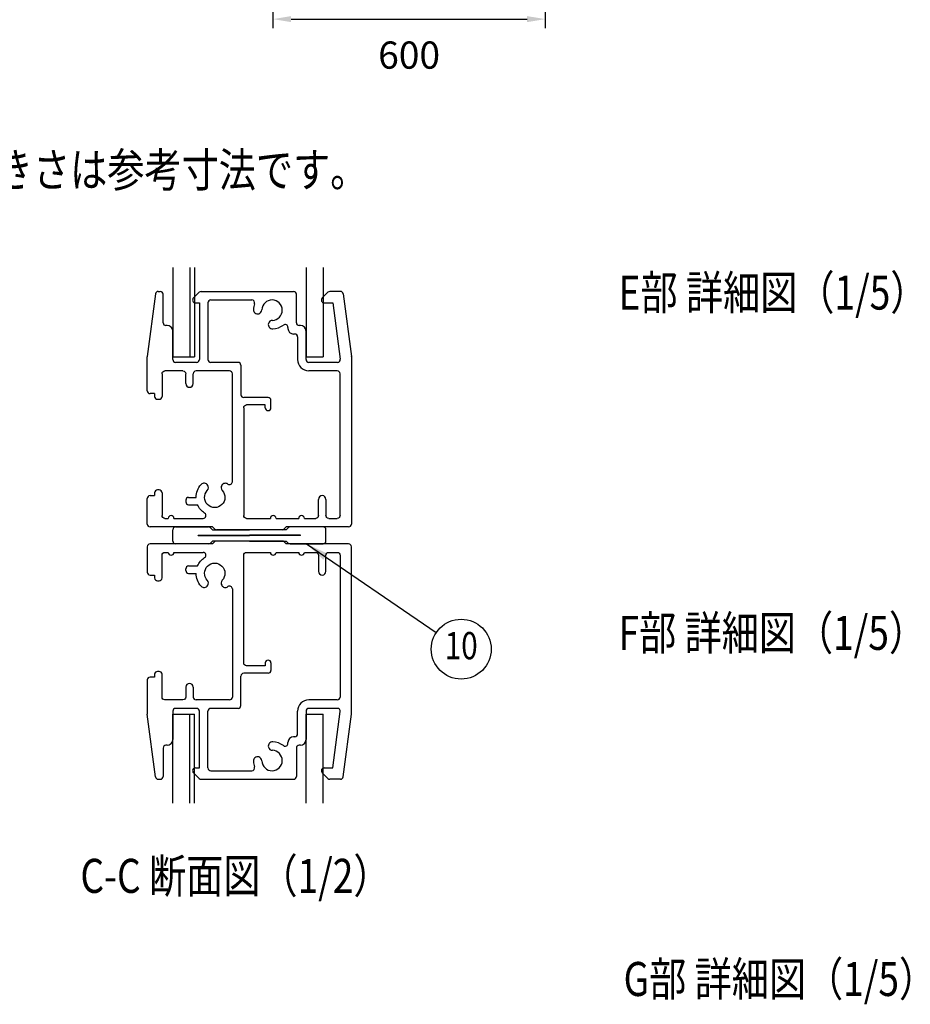
# Model space of a CAD drawing. Units: millimetres. Extents: x 206 to 8939, y 115 to 6489.
# Drawn here: x 2333 to 4296, y 309 to 2479 of the extents above; entities that cross this region are included whole.
import ezdxf
from ezdxf.enums import TextEntityAlignment as Align

# ---------------------------------------------------------------- set-up
doc = ezdxf.new("R2010")
doc.units = ezdxf.units.MM
doc.header["$LTSCALE"] = 250
doc.header["$PDMODE"] = 33
doc.header["$PDSIZE"] = 5
for name, color, linetype in [('MOJI', 6, 'Continuous'), ('SJC', 1, 'Continuous'), ('SUNPOU', 4, 'Continuous')]:
    doc.layers.add(name, color=color, linetype=linetype)
doc.styles.add('EXT08', font='ROMANS', dxfattribs={"width": 0.8, "bigfont": 'EXTFONT'})
doc.styles.get("Standard").update_dxf_attribs({"font": 'arial.ttf'})
doc.dimstyles.new('SJC', dxfattribs={"dimtxt": 0.18, "dimasz": 0.18, "dimexe": 0.18, "dimexo": 0.0625, "dimgap": 0.09, "dimtad": 0, "dimtih": 1, "dimtoh": 1, "dimdec": 4, "dimzin": 0, "dimdsep": 46, "dimtxsty": 'Standard', "dimcen": 0.09, "dimadec": 0, "dimazin": 0, "dimtfac": 1, "dimtdec": 4, "dimtofl": 0, "dimtmove": 0, "dimatfit": 3, "dimfxl": 1, "dimtolj": 1, "dimtzin": 0, "dimarcsym": 0})

# ---------------------------------------------------------------- blocks, each defined once
blk = doc.blocks.new('*D11')
at = {"layer": 'DEFPOINTS', "color": 0}
for p in [(2891.5, 2661.6), (3491.5, 2661.6), (3491.5, 2480.4)]:
    blk.add_point(p, dxfattribs=at)
at = {"layer": 'SUNPOU', "color": 0, "lineweight": -2}
for p, q in [((2891.5, 2641.6), (2891.5, 2460.4)), ((3491.5, 2641.6), (3491.5, 2460.4)), ((2931.5, 2480.4), (3451.5, 2480.4))]:
    blk.add_line(p, q, dxfattribs=at)
at = {"layer": 'SUNPOU', "color": 0}
for points in [[(2931.5, 2487), (2931.5, 2473.7), (2891.5, 2480.4)], [(3451.5, 2473.7), (3451.5, 2487), (3491.5, 2480.4)]]:
    blk.add_solid(points, dxfattribs=at)
at = {"layer": 'SUNPOU', "color": 0, "insert": (3191.5, 2401.1), "char_height": 60, "attachment_point": 5, "style": 'EXT08'}
blk.add_mtext('\\A1;600', dxfattribs=at)
blk = doc.blocks.new('71300B4')
at = {"layer": 'SJC'}
for p, q in [((0, 0.5), (0, 2.5)), ((0.5, 3), (6.29, 3)), ((6.65, 2.85), (7, 2.5)), ((7, 2.5), (13.5, 2.5)), ((20, 2.5), (13.5, 2.5)), ((20.35, 2.85), (20, 2.5)), ((26.5, 3), (20.71, 3)), ((27, 0.5), (27, 2.5)), ((6.29, 0), (0.5, 0)), ((4.5, 1.46), (4.5, 1.54)), ((4.5, 1.54), (13.5, 1.54)), ((4.5, 1.46), (13.5, 1.46)), ((7, 0.5), (6.65, 0.15)), ((13.5, 0.5), (7, 0.5)), ((22.5, 1.54), (13.5, 1.54)), ((22.5, 1.46), (13.5, 1.46)), ((13.5, 0.5), (20, 0.5)), ((20, 0.5), (20.35, 0.15)), ((20.71, 0), (26.5, 0)), ((22.5, 1.46), (22.5, 1.54))]:
    blk.add_line(p, q, dxfattribs=at)
for centre, start, end in [((0.5, 2.5), 90, 180), ((6.29, 2.5), 45, 90), ((20.71, 2.5), 90, 135), ((26.5, 2.5), 0, 90), ((0.5, 0.5), 180, 270), ((6.29, 0.5), 270, 315), ((20.71, 0.5), 225, 270), ((26.5, 0.5), 270, 0)]:
    blk.add_arc(centre, 0.5, start, end, dxfattribs=at)

msp = doc.modelspace()

# ---------------------------------------------------------------- linework, layer by layer
at = {"layer": 'SJC'}
for p, q in [((2670.653, 1932.623), (2670.653, 1736.373)), ((2708.153, 1932.623), (2708.153, 1736.373)), ((2708.153, 1932.623), (2708.153, 1736.373)), ((2718.153, 1932.623), (2718.153, 1736.373)), ((2964.403, 1932.623), (2964.403, 1736.373)), ((3001.903, 1932.623), (3001.903, 1736.373)), ((2632.485, 1874.681), (2614.456, 1736.775)), ((2638.683, 1880.123), (2643.153, 1880.123)), ((2649.403, 1811.373), (2649.403, 1873.873)), ((2728.826, 1878.312), (2716.234, 1865.792)), ((2733.226, 1880.123), (2936.903, 1880.123)), ((2943.153, 1811.373), (2943.153, 1873.873)), ((3012.576, 1878.312), (2999.984, 1865.792)), ((3040.124, 1880.123), (3016.976, 1880.123)), ((3046.321, 1874.681), (3064.351, 1736.775)), ((2720.653, 1855.123), (2729.403, 1855.123)), ((2729.403, 1855.123), (2729.403, 1730.123)), ((2748.153, 1855.123), (2748.153, 1730.123)), ((2754.403, 1861.373), (2844.769, 1861.373)), ((3004.403, 1855.123), (3023.661, 1855.123)), ((3023.661, 1855.123), (3039.86, 1730.931)), ((2859.976, 1830.988), (2859.976, 1830.988)), ((2658.153, 1805.123), (2655.653, 1805.123)), ((2881.518, 1809.446), (2881.518, 1809.446)), ((2951.903, 1805.123), (2949.403, 1805.123)), ((2670.653, 1730.123), (2670.653, 1792.623)), ((2924.403, 1801.062), (2924.403, 1798.873)), ((2939.403, 1786.373), (2936.903, 1786.373)), ((2945.653, 1780.123), (2945.653, 1730.123)), ((2964.403, 1730.123), (2964.403, 1792.623)), ((2670.653, 1736.373), (2708.153, 1736.373)), ((2708.153, 1736.373), (2718.153, 1736.373)), ((2964.403, 1736.373), (3001.903, 1736.373)), ((2614.403, 1661.373), (2614.403, 1735.967)), ((2723.153, 1723.873), (2676.903, 1723.873)), ((2814.403, 1723.873), (2754.403, 1723.873)), ((2820.653, 1717.623), (2820.653, 1652.623)), ((3033.662, 1723.873), (2970.653, 1723.873)), ((3064.403, 1735.967), (3064.403, 1367.623)), ((2646.903, 1698.873), (2646.903, 1648.873)), ((2693.153, 1705.123), (2653.153, 1705.123)), ((2699.403, 1676.998), (2699.403, 1698.873)), ((2715.653, 1676.998), (2715.653, 1698.873)), ((2795.653, 1705.123), (2721.903, 1705.123)), ((2801.903, 1460.736), (2801.903, 1698.873)), ((3033.153, 1705.123), (2970.653, 1705.123)), ((3039.403, 1386.373), (3039.403, 1698.873)), ((2630.653, 1655.123), (2620.653, 1655.123)), ((2630.653, 1655.123), (2630.653, 1648.873)), ((2636.903, 1642.623), (2640.653, 1642.623)), ((2880.653, 1646.373), (2826.903, 1646.373)), ((2874.403, 1630.123), (2833.153, 1630.123)), ((2874.403, 1623.873), (2874.403, 1630.123)), ((2886.903, 1623.873), (2886.903, 1640.123)), ((2826.903, 1623.873), (2826.903, 1386.373)), ((2630.653, 1436.373), (2630.653, 1430.123)), ((2640.653, 1442.623), (2636.903, 1442.623)), ((2646.903, 1436.373), (2646.903, 1386.373)), ((2747.921, 1452.757), (2747.921, 1452.757)), ((2778.386, 1452.757), (2778.386, 1452.757)), ((2614.403, 1367.623), (2614.403, 1423.873)), ((2620.653, 1430.123), (2630.653, 1430.123)), ((2699.403, 1420.123), (2699.403, 1416.373)), ((2705.653, 1426.373), (2721.903, 1426.373)), ((2991.903, 1386.373), (2991.903, 1421.998)), ((3008.153, 1421.998), (3008.153, 1386.373)), ((2705.653, 1410.123), (2725.239, 1410.123)), ((2653.153, 1380.123), (2660.653, 1380.123)), ((2673.153, 1380.123), (2737.536, 1380.123)), ((2833.153, 1380.123), (2885.649, 1380.123)), ((2898.149, 1380.123), (2948.149, 1380.123)), ((2960.649, 1380.123), (2985.653, 1380.123)), ((3014.403, 1380.123), (3033.153, 1380.123)), ((2758.153, 1361.373), (2620.653, 1361.373)), ((2762.573, 1356.954), (2758.153, 1361.373)), ((2911.814, 1355.123), (2766.992, 1355.123)), ((2920.653, 1361.373), (2916.234, 1356.954)), ((3058.153, 1361.373), (2920.653, 1361.373)), ((2758.153, 1323.873), (2620.653, 1323.873)), ((2762.573, 1328.292), (2758.153, 1323.873)), ((2911.814, 1330.123), (2766.992, 1330.123)), ((2920.653, 1323.873), (2916.234, 1328.292)), ((3058.153, 1323.873), (2920.653, 1323.873)), ((2614.403, 1317.623), (2614.403, 1261.373)), ((2653.153, 1305.123), (2660.653, 1305.123)), ((2673.153, 1305.123), (2737.536, 1305.123)), ((2833.153, 1305.123), (2885.649, 1305.123)), ((2898.149, 1305.123), (2948.149, 1305.123)), ((2960.649, 1305.123), (2985.653, 1305.123)), ((3014.403, 1305.123), (3033.153, 1305.123)), ((3064.403, 949.279), (3064.403, 1317.623)), ((2646.903, 1248.873), (2646.903, 1298.873)), ((2826.903, 1061.373), (2826.903, 1298.873)), ((2991.903, 1298.873), (2991.903, 1263.248)), ((3008.153, 1263.248), (3008.153, 1298.873)), ((3039.403, 1298.873), (3039.403, 986.373)), ((2699.403, 1265.123), (2699.403, 1268.873)), ((2705.653, 1275.123), (2725.239, 1275.123)), ((2705.653, 1258.873), (2721.903, 1258.873)), ((2620.653, 1255.123), (2630.653, 1255.123)), ((2630.653, 1255.123), (2630.653, 1248.873)), ((2636.903, 1242.623), (2640.653, 1242.623)), ((2747.921, 1232.489), (2747.921, 1232.489)), ((2778.386, 1232.489), (2778.386, 1232.489)), ((2801.903, 1224.51), (2801.903, 986.373)), ((2640.653, 1042.623), (2636.903, 1042.623)), ((2874.403, 1055.123), (2833.153, 1055.123)), ((2874.403, 1061.373), (2874.403, 1055.123)), ((2886.903, 1061.373), (2886.903, 1045.123)), ((2614.403, 1023.873), (2614.403, 949.279)), ((2630.653, 1030.123), (2620.653, 1030.123)), ((2630.653, 1036.373), (2630.653, 1030.123)), ((2646.903, 986.373), (2646.903, 1036.373)), ((2820.653, 967.623), (2820.653, 1032.623)), ((2880.653, 1038.873), (2826.903, 1038.873)), ((2699.403, 1008.248), (2699.403, 986.373)), ((2715.653, 1008.248), (2715.653, 986.373)), ((2693.153, 980.123), (2653.153, 980.123)), ((2795.653, 980.123), (2721.903, 980.123)), ((3033.153, 980.123), (2970.653, 980.123)), ((2670.653, 955.123), (2670.653, 892.623)), ((2723.153, 961.373), (2676.903, 961.373)), ((2729.403, 830.123), (2729.403, 955.123)), ((2748.153, 830.123), (2748.153, 955.123)), ((2814.403, 961.373), (2754.403, 961.373)), ((2945.653, 905.123), (2945.653, 955.123)), ((2964.403, 955.123), (2964.403, 892.623)), ((3033.662, 961.373), (2970.653, 961.373)), ((2632.485, 810.565), (2614.456, 948.47)), ((2670.653, 752.623), (2670.653, 948.873)), ((2670.653, 948.873), (2708.153, 948.873)), ((2708.153, 752.623), (2708.153, 948.873)), ((2708.153, 752.623), (2708.153, 948.873)), ((2708.153, 948.873), (2718.153, 948.873)), ((2718.153, 752.623), (2718.153, 948.873)), ((2964.403, 752.623), (2964.403, 948.873)), ((2964.403, 948.873), (3001.903, 948.873)), ((3001.903, 752.623), (3001.903, 948.873)), ((3023.661, 830.123), (3039.86, 954.315)), ((3046.321, 810.565), (3064.351, 948.47)), ((2939.403, 898.873), (2936.903, 898.873)), ((2649.403, 873.873), (2649.403, 811.373)), ((2658.153, 880.123), (2655.653, 880.123)), ((2881.518, 875.8), (2881.518, 875.8)), ((2924.403, 884.184), (2924.403, 886.373)), ((2943.153, 873.873), (2943.153, 811.373)), ((2951.903, 880.123), (2949.403, 880.123)), ((2859.976, 854.258), (2859.976, 854.258)), ((2720.653, 830.123), (2729.403, 830.123)), ((3004.403, 830.123), (3023.661, 830.123)), ((2638.683, 805.123), (2643.153, 805.123)), ((2728.826, 806.934), (2716.234, 819.454)), ((2733.226, 805.123), (2936.903, 805.123)), ((2754.403, 823.873), (2844.769, 823.873)), ((3012.576, 806.934), (2999.984, 819.454)), ((3040.124, 805.123), (3016.976, 805.123))]:
    msp.add_line(p, q, dxfattribs=at)
for centre, radius, start, end in [((2638.683, 1873.873), 6.25, 90, 172.568592), ((2643.153, 1873.873), 6.25, 0, 90), ((2733.226, 1873.873), 6.25, 90, 134.751202), ((2936.903, 1873.873), 6.25, 0, 90), ((3016.976, 1873.873), 6.25, 90, 134.751202), ((3040.124, 1873.873), 6.25, 7.431408, 90), ((2720.653, 1861.373), 6.25, 135, 270), ((2754.403, 1855.123), 6.25, 90, 180), ((2844.769, 1855.123), 6.25, 339.99481, 90), ((2889.403, 1838.873), 41.25, 159.99481, 177.895365), ((2889.403, 1838.873), 22.5, 272.104635, 177.895365), ((3004.403, 1861.373), 6.25, 135, 270), ((2857.55, 1840.044), 9.375, 177.895365, 285), ((2857.55, 1840.044), 9.375, 285, 357.895365), ((2655.653, 1811.373), 6.25, 180, 270), ((2658.153, 1792.623), 12.5, 0, 90), ((2890.574, 1807.019), 9.375, 165, 272.104635), ((2890.574, 1807.019), 9.375, 92.104635, 165), ((2889.403, 1838.873), 41.25, 272.104635, 307.247781), ((2918.153, 1801.062), 6.25, 0, 127.247781), ((2949.403, 1811.373), 6.25, 180, 270), ((2951.903, 1792.623), 12.5, 0, 90), ((2936.903, 1798.873), 12.5, 180, 270), ((2939.403, 1780.123), 6.25, 0, 90), ((2620.653, 1735.967), 6.25, 172.568592, 180), ((3058.153, 1735.967), 6.25, 0, 7.431408), ((2676.903, 1730.123), 6.25, 180, 270), ((2723.153, 1730.123), 6.25, 270, 0), ((2754.403, 1730.123), 6.25, 180, 270), ((2814.403, 1717.623), 6.25, 0, 90), ((2970.653, 1730.123), 25, 180, 270), ((2970.653, 1730.123), 6.25, 180, 270), ((3033.662, 1730.123), 6.25, 270, 7.431408), ((2721.903, 1698.873), 6.25, 90, 180), ((2795.653, 1698.873), 6.25, 0, 90), ((3033.153, 1698.873), 6.25, 0, 90), ((2707.528, 1676.998), 8.125, 180, 0), ((2620.653, 1661.373), 6.25, 180, 270), ((2826.903, 1652.623), 6.25, 180, 270), ((2636.903, 1648.873), 6.25, 180, 270), ((2640.653, 1648.873), 6.25, 270, 0), ((2880.653, 1640.123), 6.25, 0, 90), ((2880.653, 1623.873), 6.25, 180, 0), ((2739.802, 1448.069), 9.375, 30, 137.104635), ((2786.505, 1448.069), 9.375, 54.161669, 150), ((2795.653, 1460.736), 6.25, 234.161669, 0), ((2636.903, 1436.373), 6.25, 90, 180), ((2640.653, 1436.373), 6.25, 0, 90), ((2739.802, 1448.069), 9.375, 317.104635, 30), ((2786.505, 1448.069), 9.375, 150, 222.895365), ((2620.653, 1423.873), 6.25, 90, 180), ((2705.653, 1420.123), 6.25, 90, 180), ((2705.653, 1416.373), 6.25, 180, 270), ((3000.028, 1421.998), 8.125, 0, 180), ((2737.536, 1386.373), 6.25, 270, 57.363102), ((2620.653, 1367.623), 6.25, 180, 270), ((2666.903, 1380.123), 6.25, 0, 180), ((2891.899, 1380.123), 6.25, 0, 180), ((2954.399, 1380.123), 6.25, 0, 180), ((3058.153, 1367.623), 6.25, 270, 0), ((2766.992, 1361.373), 6.25, 225, 270), ((2911.814, 1361.373), 6.25, 270, 315), ((2620.653, 1317.623), 6.25, 90, 180), ((2766.992, 1323.873), 6.25, 90, 135), ((2911.814, 1323.873), 6.25, 45, 90), ((3058.153, 1317.623), 6.25, 0, 90), ((2666.903, 1305.123), 6.25, 180, 0), ((2737.536, 1298.873), 6.25, 302.636898, 90), ((2891.899, 1305.123), 6.25, 180, 0), ((2954.399, 1305.123), 6.25, 180, 0), ((2620.653, 1261.373), 6.25, 180, 270), ((2705.653, 1268.873), 6.25, 90, 180), ((2705.653, 1265.123), 6.25, 180, 270), ((3000.028, 1263.248), 8.125, 180, 0), ((2636.903, 1248.873), 6.25, 180, 270), ((2640.653, 1248.873), 6.25, 270, 0), ((2739.802, 1237.177), 9.375, 330, 42.895365), ((2786.505, 1237.177), 9.375, 137.104635, 210), ((2739.802, 1237.177), 9.375, 222.895365, 330), ((2786.505, 1237.177), 9.375, 210, 305.838331), ((2795.653, 1224.51), 6.25, 0, 125.838331), ((2880.653, 1061.373), 6.25, 0, 180), ((2636.903, 1036.373), 6.25, 90, 180), ((2640.653, 1036.373), 6.25, 0, 90), ((2880.653, 1045.123), 6.25, 270, 0), ((2620.653, 1023.873), 6.25, 90, 180), ((2826.903, 1032.623), 6.25, 90, 180), ((2707.528, 1008.248), 8.125, 0, 180), ((2721.903, 986.373), 6.25, 180, 270), ((2795.653, 986.373), 6.25, 270, 0), ((2970.653, 955.123), 25, 90, 180), ((3033.153, 986.373), 6.25, 270, 0), ((2676.903, 955.123), 6.25, 90, 180), ((2723.153, 955.123), 6.25, 0, 90), ((2754.403, 955.123), 6.25, 90, 180), ((2814.403, 967.623), 6.25, 270, 0), ((2970.653, 955.123), 6.25, 90, 180), ((3033.662, 955.123), 6.25, 352.568592, 90), ((2620.653, 949.279), 6.25, 180, 187.431408), ((3058.153, 949.279), 6.25, 352.568592, 0), ((2658.153, 892.623), 12.5, 270, 0), ((2936.903, 886.373), 12.5, 90, 180), ((2939.403, 905.123), 6.25, 270, 0), ((2951.903, 892.623), 12.5, 270, 0), ((2655.653, 873.873), 6.25, 90, 180), ((2889.403, 846.373), 22.5, 182.104635, 87.895365), ((2890.574, 878.226), 9.375, 87.895365, 195), ((2890.574, 878.226), 9.375, 195, 267.895365), ((2889.403, 846.373), 41.25, 52.752219, 87.895365), ((2918.153, 884.184), 6.25, 232.752219, 0), ((2949.403, 873.873), 6.25, 90, 180), ((2857.55, 845.202), 9.375, 75, 182.104635), ((2857.55, 845.202), 9.375, 2.104635, 75), ((2720.653, 823.873), 6.25, 90, 225), ((2754.403, 830.123), 6.25, 180, 270), ((2844.769, 830.123), 6.25, 270, 20.00519), ((2889.403, 846.373), 41.25, 182.104635, 200.00519), ((3004.403, 823.873), 6.25, 90, 225), ((2638.683, 811.373), 6.25, 187.431408, 270), ((2643.153, 811.373), 6.25, 270, 0), ((2733.226, 811.373), 6.25, 225.248798, 270), ((2936.903, 811.373), 6.25, 270, 0), ((3016.976, 811.373), 6.25, 225.248798, 270), ((3040.124, 811.373), 6.25, 270, 352.568592)]:
    msp.add_arc(centre, radius, start, end, dxfattribs=at)
at = {"layer": 'SJC', "extrusion": (0, 0, -1)}
for centre, radius, start, end in [((-2653.153, 1698.873), 6.25, 0, 90), ((-2693.153, 1698.873), 6.25, 90, 180), ((-2833.153, 1623.873), 6.25, 0, 90), ((-2763.153, 1426.373), 41.25, 0, 42.895365), ((-2763.153, 1426.373), 22.5, 137.104635, 42.895365), ((-2763.153, 1426.373), 22.5, 137.104635, 137.104635), ((-2763.153, 1426.373), 41.25, 302.636898, 336.800157), ((-2653.153, 1386.373), 6.25, 270, 0), ((-2833.153, 1386.373), 6.25, 270, 0), ((-2985.653, 1386.373), 6.25, 180, 270), ((-3014.403, 1386.373), 6.25, 270, 0), ((-3033.153, 1386.373), 6.25, 180, 270), ((-2653.153, 1298.873), 6.25, 0, 90), ((-2833.153, 1298.873), 6.25, 0, 90), ((-2985.653, 1298.873), 6.25, 90, 180), ((-3014.403, 1298.873), 6.25, 0, 90), ((-3033.153, 1298.873), 6.25, 90, 180), ((-2763.153, 1258.873), 41.25, 23.199843, 57.363102), ((-2763.153, 1258.873), 22.5, 317.104635, 222.895365), ((-2763.153, 1258.873), 41.25, 317.104635, 0), ((-2763.153, 1258.873), 22.5, 222.895365, 222.895365), ((-2833.153, 1061.373), 6.25, 270, 0), ((-2653.153, 986.373), 6.25, 270, 0), ((-2693.153, 986.373), 6.25, 180, 270)]:
    msp.add_arc(centre, radius, start, end, dxfattribs=at)
at = {"layer": 'SUNPOU'}
msp.add_circle((3306.313, 1091.811), 66, dxfattribs=at)

# ---------------------------------------------------------------- block references
at = {"layer": 'SJC', "xscale": 12.5, "yscale": 12.5, "zscale": 12.5}
msp.add_blockref('71300B4', (2670.653, 1323.873), dxfattribs=at)

# ---------------------------------------------------------------- texts
at = {"layer": 'MOJI', "style": 'EXT08', "width": 0.8}
for s, p in [('注）基礎の大きさは参考寸法です。', (1789.649, 2110.687)), ('E部 詳細図（1/5）', (3653.156, 1840.194)), ('F部 詳細図（1/5）', (3653.156, 1090.194)), ('C-C 断面図（1/2）', (2467.08, 554.709)), ('G部 詳細図（1/5）', (3664.113, 327.419))]:
    msp.add_text(s, height=75, dxfattribs=at).set_placement(p)
at = {"layer": 'SUNPOU', "style": 'EXT08', "width": 0.8}
msp.add_text('10', height=60, dxfattribs=at).set_placement((3306.313, 1091.811), align=Align.MIDDLE)

# ---------------------------------------------------------------- dimensions: what is measured, and where the dimension line sits
at = {"layer": 'SUNPOU'}
dim = msp.add_linear_dim(base=(3491.527, 2480.372), p1=(2891.527, 2661.571), p2=(3491.527, 2661.571), dimstyle='SJC', override={"dimscale": 20, "dimtxt": 3, "dimasz": 2, "dimexe": 1, "dimexo": 1, "dimgap": 1.2, "dimtad": 1, "dimtih": 0, "dimtoh": 0, "dimdec": 2, "dimzin": 8, "dimtxsty": 'EXT08', "dimtofl": 1, "dimtmove": 2}, dxfattribs=at)
dim.commit()
dim.dimension.update_dxf_attribs({"geometry": '*D11', "text_midpoint": (3191.527, 2401.148), "dimtype": 160})

# ---------------------------------------------------------------- leaders
msp.add_leader([(2965.698, 1323.873), (3251.454, 1128.506)], dimstyle='SJC', override={"dimscale": 25, "dimtxt": 3, "dimasz": 2, "dimexe": 1, "dimexo": 1, "dimgap": 1.2, "dimtad": 1, "dimtih": 0, "dimtoh": 0, "dimdec": 2, "dimzin": 8, "dimtxsty": 'EXT08', "dimtofl": 1, "dimtmove": 2}, dxfattribs=at)

doc.saveas('drawing.dxf')
